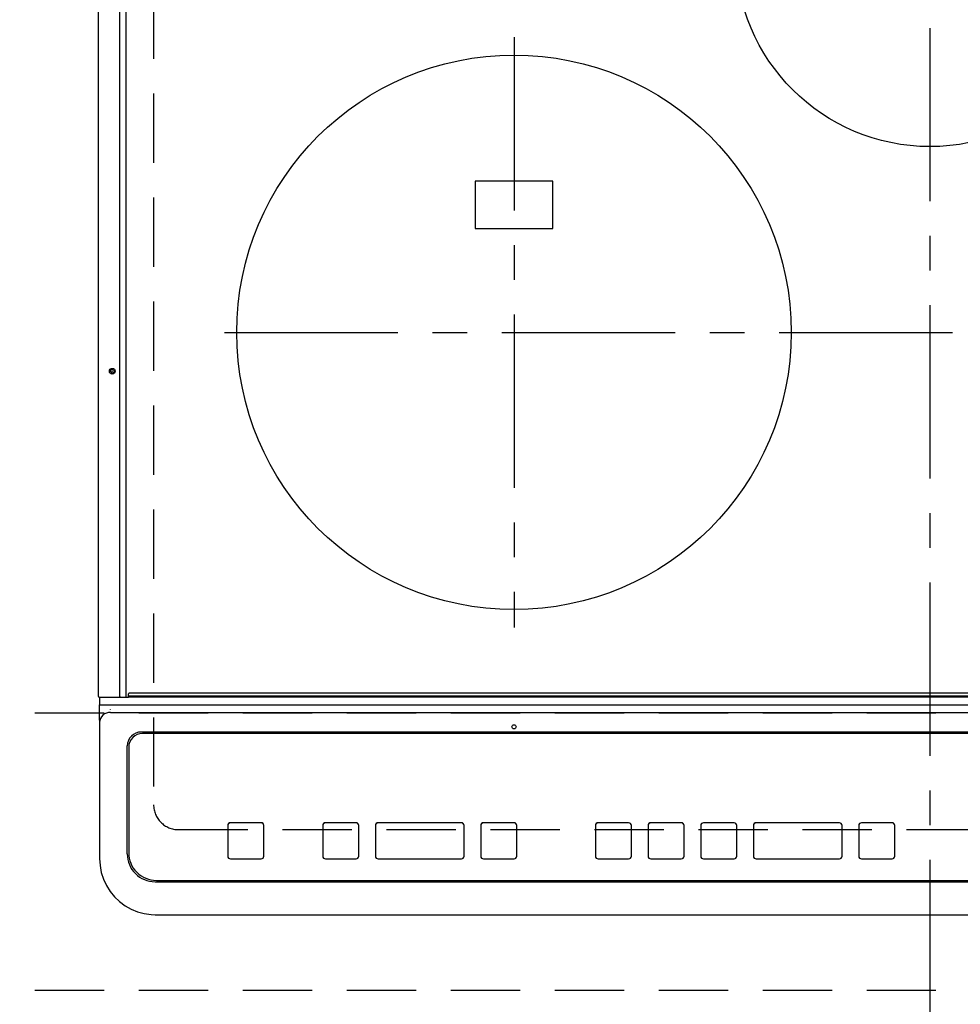
# Model space of a CAD drawing. Extents: x 83844 to 110317, y -25 to 8845.
# Drawn here: x 101147 to 101486, y 6265 to 6620 of the extents above; entities that cross this region are included whole.
import ezdxf

# ---------------------------------------------------------------- set-up
doc = ezdxf.new("R2010")
doc.units = 0
doc.header["$LTSCALE"] = 50
doc.header["$MEASUREMENT"] = 0
for name, pattern in [('CENTER', [2, 1.25, -0.25, 0.25, -0.25]), ('DASHED', [0.75, 0.5, -0.25]), ('HIDDEN', [0.375, 0.25, -0.125])]:
    doc.linetypes.add(name, pattern=pattern)
doc.layers.get('0').update_dxf_attribs({"linetype": 'CONTINUOUS'})
doc.layers.get('DEFPOINTS').update_dxf_attribs({"color": 146, "linetype": 'CONTINUOUS'})
for name, color, linetype in [('121-キャビネット（中）', 253, 'HIDDEN'), ('126-甲板', 2, 'CONTINUOUS'), ('150-機器', 8, 'CONTINUOUS')]:
    doc.layers.add(name, color=color, linetype=linetype)
doc.styles.add('KH001', font='txt')
doc.dimstyles.new('KH1xx015', dxfattribs={"dimscale": 10, "dimtxt": 3.8, "dimasz": 0.8, "dimexe": 0.3, "dimexo": 1.2, "dimgap": 0.5, "dimtad": 3, "dimdec": 1, "dimdsep": 46, "dimlunit": 6, "dimtxsty": 'KH001', "dimblk": 'DOT', "dimcen": 1, "dimdle": 1, "dimclrd": 256, "dimclre": 256, "dimclrt": 256, "dimadec": 0, "dimazin": 0, "dimtfac": 1, "dimtdec": 1, "dimtix": 1, "dimtmove": 2, "dimatfit": 3, "dimldrblk": 'CLOSEDBLANK', "dimfxl": 1, "dimtolj": 1, "dimtzin": 0, "dimlwd": -1, "dimlwe": -1, "dimarcsym": 0})

# ---------------------------------------------------------------- blocks, each defined once
blk = doc.blocks.new('HT-F6S_H2')
at = {"layer": '126-甲板', "linetype": 'DASHED'}
for p, q in [((-280, 273.65), (-280, -170.35)), ((-271, -179.35), (271, -179.35))]:
    blk.add_line(p, q, dxfattribs=at)
blk.add_arc((-271, -170.35), 9, 180, 270, dxfattribs=at)
at = {"layer": '150-機器', "color": 161, "linetype": 'CENTER'}
for p, q in [((0, 309.76), (0, -271.88)), ((-150, 106.45), (-150, -106.45)), ((-254.4, 0), (250, 0))]:
    blk.add_line(p, q, dxfattribs=at)
at = {"layer": '150-機器', "color": 13, "linetype": 'Continuous'}
for p, q in [((-299.9, -131.32), (-299.9, 230.08)), ((-292.17, -131.32), (-292.17, 230.08)), ((-289.9, -131.32), (-289.9, 230.08)), ((-136, 54.5), (-164, 54.5)), ((-164, 54.5), (-164, 37.5)), ((-136, 37.5), (-136, 54.5)), ((-164, 37.5), (-136, 37.5)), ((-292.17, -131.32), (-292.17, -131.62)), ((-289.91, -131.44), (-289.9, -131.38)), ((-289.9, -131.38), (-289.9, -131.32)), ((-289.1, -131.12), (-289.1, -130.42)), ((-289.1, -131.12), (289.1, -131.12)), ((-289.1, -131.62), (-289.1, -131.12)), ((288.8, -130.12), (-288.8, -130.12)), ((-299.6, -131.62), (-297.9, -131.62)), ((-299.5, -131.62), (-299.5, -134.29)), ((-299.5, -134.29), (-297.5, -134.29)), ((-299.5, -139.83), (-299.5, -134.29)), ((-297.9, -131.62), (-292.17, -131.62)), ((-297.5, -134.29), (297.5, -134.29)), ((-292.17, -131.62), (-291.82, -131.62)), ((-291.82, -131.62), (-291.81, -131.62)), ((-291.79, -131.62), (-291.82, -131.62)), ((-291.81, -131.62), (-289.1, -131.62)), ((-290.05, -131.62), (-290.02, -131.62)), ((-290.02, -131.62), (-289.99, -131.6)), ((-289.99, -131.6), (-289.97, -131.57)), ((-289.97, -131.57), (-289.94, -131.53)), ((-289.94, -131.53), (-289.93, -131.49)), ((-289.93, -131.49), (-289.91, -131.44)), ((289.1, -131.62), (-289.1, -131.62)), ((-295.5, -136.14), (-295.52, -136.07)), ((-295.5, -137.07), (295.5, -137.07)), ((-299.5, -139.83), (-299.5, -140.76)), ((-299.5, -140.76), (-299.5, -188.39)), ((284.5, -144.14), (-284.5, -144.14)), ((-284, -144.64), (-284, -144.65)), ((284, -144.64), (-284, -144.64)), ((284, -144.65), (-284, -144.65)), ((-289.5, -188.13), (-289.5, -149.14)), ((-289, -149.64), (-289, -149.65)), ((-289, -149.65), (-289, -187.64)), ((-241.25, -176.87), (-252.25, -176.87)), ((-252.25, -176.89), (-252.25, -176.87)), ((-241.25, -176.89), (-252.25, -176.89)), ((-241.25, -176.89), (-241.25, -176.87)), ((-207, -176.87), (-218, -176.87)), ((-218, -176.89), (-218, -176.87)), ((-207, -176.89), (-218, -176.89)), ((-207, -176.89), (-207, -176.87)), ((-169, -176.87), (-199, -176.87)), ((-199, -176.89), (-199, -176.87)), ((-169, -176.89), (-199, -176.89)), ((-169, -176.89), (-169, -176.87)), ((-150, -176.87), (-161, -176.87)), ((-161, -176.89), (-161, -176.87)), ((-150, -176.89), (-161, -176.89)), ((-150, -176.89), (-150, -176.87)), ((-108.66, -176.88), (-119.66, -176.88)), ((-119.66, -176.9), (-119.66, -176.88)), ((-108.66, -176.9), (-119.66, -176.9)), ((-108.66, -176.9), (-108.66, -176.88)), ((-89.66, -176.88), (-100.66, -176.88)), ((-100.66, -176.9), (-100.66, -176.88)), ((-89.66, -176.9), (-100.66, -176.9)), ((-89.66, -176.9), (-89.66, -176.88)), ((-70.66, -176.88), (-81.66, -176.88)), ((-81.66, -176.9), (-81.66, -176.88)), ((-70.66, -176.9), (-81.66, -176.9)), ((-70.66, -176.9), (-70.66, -176.88)), ((-32.66, -176.88), (-62.66, -176.88)), ((-62.66, -176.9), (-62.66, -176.88)), ((-32.66, -176.9), (-62.66, -176.9)), ((-32.66, -176.9), (-32.66, -176.88)), ((-13.66, -176.88), (-24.66, -176.88)), ((-24.66, -176.9), (-24.66, -176.88)), ((-13.66, -176.9), (-24.66, -176.9)), ((-13.66, -176.9), (-13.66, -176.88)), ((-253.25, -177.89), (-253.25, -177.87)), ((-253.25, -177.89), (-253.25, -188.88)), ((-240.25, -177.89), (-240.25, -177.87)), ((-240.25, -188.88), (-240.25, -177.89)), ((-219, -177.89), (-219, -177.87)), ((-219, -177.89), (-219, -188.88)), ((-206, -177.89), (-206, -177.87)), ((-206, -188.88), (-206, -177.89)), ((-200, -177.89), (-200, -177.87)), ((-200, -177.89), (-200, -188.88)), ((-168, -177.89), (-168, -177.87)), ((-168, -188.88), (-168, -177.89)), ((-162, -177.89), (-162, -177.87)), ((-162, -177.89), (-162, -188.88)), ((-149, -177.89), (-149, -177.87)), ((-149, -188.88), (-149, -177.89)), ((-120.66, -177.9), (-120.66, -177.88)), ((-120.66, -177.9), (-120.66, -188.89)), ((-107.66, -177.9), (-107.66, -177.88)), ((-107.66, -188.89), (-107.66, -177.9)), ((-101.66, -177.9), (-101.66, -177.88)), ((-101.66, -177.9), (-101.66, -188.89)), ((-88.66, -177.9), (-88.66, -177.88)), ((-88.66, -188.89), (-88.66, -177.9)), ((-82.66, -177.9), (-82.66, -177.88)), ((-82.66, -177.9), (-82.66, -188.89)), ((-69.66, -177.9), (-69.66, -177.88)), ((-69.66, -188.89), (-69.66, -177.9)), ((-63.66, -177.9), (-63.66, -177.88)), ((-63.66, -177.9), (-63.66, -188.89)), ((-31.66, -177.9), (-31.66, -177.88)), ((-31.66, -188.89), (-31.66, -177.9)), ((-25.66, -177.9), (-25.66, -177.88)), ((-25.66, -177.9), (-25.66, -188.89)), ((-12.66, -177.9), (-12.66, -177.88)), ((-12.66, -188.89), (-12.66, -177.9)), ((-299.5, -188.39), (-299.5, -189.78)), ((-252.25, -189.88), (-241.25, -189.88)), ((-218, -189.88), (-207, -189.88)), ((-199, -189.88), (-169, -189.88)), ((-161, -189.88), (-150, -189.88)), ((-119.66, -189.89), (-108.66, -189.89)), ((-100.66, -189.89), (-89.66, -189.89)), ((-81.66, -189.89), (-70.66, -189.89)), ((-62.66, -189.89), (-32.66, -189.89)), ((-24.66, -189.89), (-13.66, -189.89)), ((-279.5, -198.12), (279.5, -198.12)), ((-279, -197.64), (279, -197.64)), ((-279.5, -210.03), (279.5, -210.03)), ((-279.5, -210.03), (-279.5, -210.05))]:
    blk.add_line(p, q, dxfattribs=at)
blk.add_lwpolyline([(-299.5, -189.78), (-299.34, -192.31), (-298.88, -194.79), (-298.11, -197.2), (-297.05, -199.49), (-295.72, -201.63), (-294.13, -203.58), (-292.32, -205.32), (-290.31, -206.82), (-288.12, -208.05), (-285.81, -209), (-283.39, -209.64), (-280.91, -209.98), (-279.5, -210.03)], dxfattribs=at)
for centre, radius in [((0, 137), 70), ((-150, 0), 100), ((-294.9, -14.02), 1.04), ((-294.9, -14.02), 0.643), ((-294.9, -14.02), 0.0429), ((-150, -142.27), 0.742)]:
    blk.add_circle(centre, radius, dxfattribs=at)
for centre, radius, start, end in [((-299.6, -131.32), 0.3, 180, 270), ((-288.8, -130.42), 0.3, 90, 180), ((-295.65, -140.92), 3.86, 87.8011, 177.6175), ((-284.5, -149.14), 5, 89.9918, 179.9885), ((-284, -149.64), 5, 89.9901, 179.99), ((-284, -149.65), 5, 89.9901, 179.9899), ((-252.25, -177.87), 1, 89.989, 179.9903), ((-252.25, -177.89), 1, 89.9891, 179.9902), ((-241.25, -177.87), 1, 0.0107, 90.0091), ((-241.25, -177.89), 1, 0.0105, 90.0091), ((-218, -177.87), 1, 89.9896, 179.9906), ((-218, -177.89), 1, 89.9897, 179.9905), ((-207, -177.87), 1, 0.0093, 90.0103), ((-207, -177.89), 1, 0.0095, 90.0101), ((-199, -177.87), 1, 89.9902, 179.991), ((-199, -177.89), 1, 89.9902, 179.991), ((-169, -177.87), 1, 0.0095, 90.0101), ((-169, -177.89), 1, 0.0094, 90.0104), ((-161, -177.87), 1, 89.9909, 179.9893), ((-161, -177.89), 1, 89.9909, 179.9893), ((-150, -177.87), 1, 0.0107, 90.0089), ((-150, -177.89), 1, 0.0107, 90.0089), ((-119.66, -177.88), 1, 89.99, 179.9905), ((-119.66, -177.9), 1, 89.99, 179.9905), ((-108.66, -177.88), 1, 0.0099, 90.0098), ((-108.66, -177.9), 1, 0.0099, 90.0098), ((-100.66, -177.88), 1, 89.9901, 179.9901), ((-100.66, -177.9), 1, 89.9902, 179.99), ((-89.66, -177.88), 1, 0.0099, 90.01), ((-89.66, -177.9), 1, 0.0097, 90.01), ((-81.66, -177.88), 1, 89.9905, 179.9899), ((-81.66, -177.9), 1, 89.9905, 179.9899), ((-70.66, -177.88), 1, 0.0101, 90.0097), ((-70.66, -177.9), 1, 0.0101, 90.0097), ((-62.66, -177.88), 1, 89.9898, 179.9907), ((-62.66, -177.9), 1, 89.9898, 179.9907), ((-32.66, -177.88), 1, 0.01, 90.0098), ((-32.66, -177.9), 1, 0.01, 90.0096), ((-24.66, -177.88), 1, 89.9903, 179.9901), ((-24.66, -177.9), 1, 89.9903, 179.9901), ((-13.66, -177.88), 1, 0.0098, 90.0099), ((-13.66, -177.9), 1, 0.0098, 90.0099), ((-279.5, -188.12), 10, 180.0079, 270.0117), ((-279, -187.64), 10, 180.0099, 270.0099), ((-252.25, -188.88), 1, 180.0099, 270.0107), ((-241.25, -188.88), 1, 269.991, 359.9893), ((-218, -188.88), 1, 180.0095, 270.0102), ((-207, -188.88), 1, 269.9898, 359.9905), ((-199, -188.88), 1, 180.0107, 270.0091), ((-169, -188.88), 1, 269.9898, 359.9905), ((-161, -188.88), 1, 180.0107, 270.009), ((-150, -188.88), 1, 269.991, 359.9893), ((-119.66, -188.89), 1, 180.0101, 270.0097), ((-108.66, -188.89), 1, 269.9904, 359.9899), ((-100.66, -188.89), 1, 180.0101, 270.0096), ((-89.66, -188.89), 1, 269.9904, 359.9899), ((-81.66, -188.89), 1, 180.0101, 270.0096), ((-70.66, -188.89), 1, 269.9904, 359.9899), ((-62.66, -188.89), 1, 180.01, 270.0098), ((-32.66, -188.89), 1, 269.9902, 359.9903), ((-24.66, -188.89), 1, 180.0099, 270.0098), ((-13.66, -188.89), 1, 269.9902, 359.9901)]:
    blk.add_arc(centre, radius, start, end, dxfattribs=at)
blk = doc.blocks.new('_Dot')
at = {"color": 0, "linetype": 'ByBlock', "lineweight": -2}
blk.add_line((-0.5, 0), (-1, 0), dxfattribs=at)
at = {"color": 0, "linetype": 'ByBlock', "const_width": 0.5}
blk.add_lwpolyline([(-0.25, 0, 1), (0.25, 0, 1)], format="xyb", close=True, dxfattribs=at)
blk = doc.blocks.new('*D99')
at = {"layer": 'DEFPOINTS', "transparency": 16777216}
for p, q in [((101027.63, 6381.94), (101027.63, 6647.7)), ((101035.63, 6644.7), (101919.63, 6644.7)), ((101927.63, 6381.94), (101927.63, 6647.7))]:
    blk.add_line(p, q, dxfattribs=at)
at = {"layer": 'DEFPOINTS', "color": 0, "transparency": 16777216}
for p in [(101927.63, 6644.7), (101027.63, 6369.94), (101927.63, 6369.94)]:
    blk.add_point(p, dxfattribs=at)
at = {"layer": 'DEFPOINTS', "transparency": 16777216, "xscale": 8, "yscale": 8, "zscale": 8, "rotation": 180}
blk.add_blockref('_Dot', (101027.63, 6644.7), dxfattribs=at)
at = {"layer": 'DEFPOINTS', "transparency": 16777216, "xscale": 8, "yscale": 8, "zscale": 8}
blk.add_blockref('_Dot', (101927.63, 6644.7), dxfattribs=at)
at = {"layer": 'DEFPOINTS', "transparency": 16777216, "insert": (101477.63, 6668.7), "char_height": 38, "attachment_point": 5, "style": 'KH001'}
blk.add_mtext('\\A1;900', dxfattribs=at)
blk = doc.blocks.new('_ClosedBlank')
at = {"color": 0, "linetype": 'ByBlock', "lineweight": -2}
for p, q in [((-1, 0.167), (0, 0)), ((-1, 0.167), (-1, -0.167)), ((0, 0), (-1, -0.167))]:
    blk.add_line(p, q, dxfattribs=at)

msp = doc.modelspace()

# ---------------------------------------------------------------- linework, layer by layer
at = {"layer": '121-キャビネット（中）', "ltscale": 2}
msp.add_lwpolyline([(101927.63, 6269.94), (99227.63, 6269.94), (99227.63, 6928.94)], dxfattribs=at)
at = {"layer": 'DEFPOINTS', "linetype": 'DASHED'}
msp.add_lwpolyline([(101927.63, 6369.94), (101027.63, 6369.94), (101027.63, 7009.94), (101927.63, 7009.94)], close=True, dxfattribs=at)

# ---------------------------------------------------------------- block references
at = {"layer": '150-機器'}
msp.add_blockref('HT-F6S_H2', (101475.43, 6507.29), dxfattribs=at)

# ---------------------------------------------------------------- dimensions: what is measured, and where the dimension line sits
at = {"layer": 'DEFPOINTS'}
dim = msp.add_linear_dim(base=(101927.63, 6644.7), p1=(101027.63, 6369.94), p2=(101927.63, 6369.94), angle=180, dimstyle='KH1xx015', dxfattribs=at)
dim.commit()
dim.dimension.update_dxf_attribs({"geometry": '*D99', "text_midpoint": (101477.63, 6668.7)})

doc.saveas('drawing.dxf')
